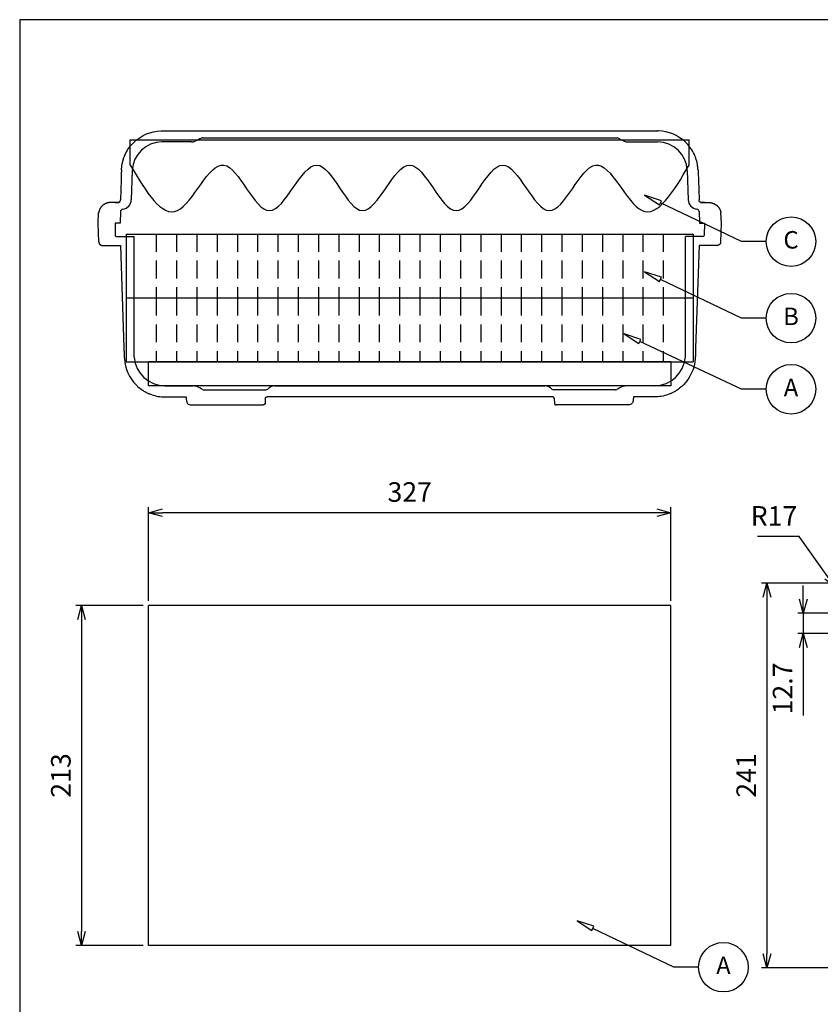
# Model space of a CAD drawing. Units: millimetres. Extents: x 0 to 1410, y 0 to 980.
# Drawn here: x 0 to 501, y 363 to 980 of the extents above; entities that cross this region are included whole.
import ezdxf

# ---------------------------------------------------------------- set-up
doc = ezdxf.new("R2010")
doc.units = ezdxf.units.MM
doc.header["$LTSCALE"] = 3.5
doc.linetypes.add('HIDDEN', pattern=[9.525, 6.35, -3.175])
doc.layers.add('AM_5', color=3, linetype='Continuous', lineweight=25)
doc.styles.add('ACISOTS', font='isocp.shx', dxfattribs={"height": 1, "bigfont": 'extfont.shx'})
doc.styles.get("Standard").update_dxf_attribs({"font": 'ISOCP.SHX', "bigfont": 'EXTFONT.SHX'})
doc.dimstyles.new('AM_JIS$0', dxfattribs={"dimtxt": 3.5, "dimasz": 2.5, "dimexe": 1, "dimexo": 1, "dimgap": 1.5, "dimtad": 3, "dimdsep": 46, "dimtxsty": 'Standard', "dimblk": 'OPEN30', "dimcen": 0, "dimclrd": 256, "dimclre": 256, "dimclrt": 2, "dimadec": 0, "dimazin": 2, "dimtp": 0.1, "dimtm": 0.1, "dimtfac": 0.71, "dimtmove": 0, "dimatfit": 3, "dimldrblk": 'OPEN30', "dimfxl": 0, "dimlwd": -1, "dimlwe": -1, "dimarcsym": 0})
doc.dimstyles.new('AM_JIS$4', dxfattribs={"dimtxt": 3.5, "dimasz": 2.5, "dimexe": 1, "dimexo": 1, "dimgap": 1.5, "dimtad": 3, "dimtoh": 1, "dimdsep": 46, "dimtxsty": 'Standard', "dimblk": 'OPEN30', "dimblk1": 'OPEN30', "dimblk2": 'OPEN30', "dimcen": 0, "dimclrd": 256, "dimclre": 256, "dimclrt": 2, "dimadec": 0, "dimazin": 2, "dimtp": 0.1, "dimtm": 0.1, "dimtfac": 0.71, "dimtdec": 3, "dimtofl": 0, "dimtmove": 0, "dimatfit": 0, "dimldrblk": 'OPEN30', "dimfxl": 0, "dimlwd": -1, "dimlwe": -1, "dimarcsym": 0})

# ---------------------------------------------------------------- blocks, each defined once
blk = doc.blocks.new('_Open30')
at = {"color": 0, "linetype": 'ByBlock', "lineweight": -2}
for p, q in [((-1, 0.268), (0, 0)), ((0, 0), (-1, -0.268)), ((0, 0), (-1, 0))]:
    blk.add_line(p, q, dxfattribs=at)
blk = doc.blocks.new('*D5')
at = {"layer": 'AM_5', "linetype": 'ByBlock', "transparency": 16777216}
for p, q in [((80.73, 616.03), (80.73, 674.63)), ((407.73, 616.03), (407.73, 674.64)), ((398.98, 671.14), (89.48, 671.13))]:
    blk.add_line(p, q, dxfattribs=at)
at = {"layer": 'Defpoints', "color": 0, "transparency": 16777216}
for p in [(80.73, 671.13), (80.73, 612.53), (407.73, 612.53)]:
    blk.add_point(p, dxfattribs=at)
at = {"layer": 'AM_5', "transparency": 16777216, "xscale": 8.75, "yscale": 8.75, "zscale": 8.75}
for p, rotation in [((80.73, 671.13), 180.00177221233), ((407.73, 671.14), 0.0017722123300867)]:
    blk.add_blockref('_Open30', p, dxfattribs=dict(at, rotation=rotation))
at = {"layer": 'AM_5', "color": 2, "transparency": 16777216, "insert": (244.23, 682.52), "char_height": 12.25, "attachment_point": 5, "rotation": 0.00177}
blk.add_mtext('327', dxfattribs=at)
blk = doc.blocks.new('*D7')
at = {"layer": 'AM_5', "linetype": 'ByBlock', "transparency": 16777216}
for p, q in [((517.62, 627.03), (464.39, 627.03)), ((467.89, 618.28), (467.89, 394.78)), ((517.62, 386.03), (464.39, 386.03))]:
    blk.add_line(p, q, dxfattribs=at)
at = {"layer": 'Defpoints', "color": 0, "transparency": 16777216}
for p in [(521.12, 627.03), (467.89, 386.03), (521.12, 386.03)]:
    blk.add_point(p, dxfattribs=at)
at = {"layer": 'AM_5', "transparency": 16777216, "xscale": 8.75, "yscale": 8.75, "zscale": 8.75}
for p, rotation in [((467.89, 627.03), 90), ((467.89, 386.03), 270)]:
    blk.add_blockref('_Open30', p, dxfattribs=dict(at, rotation=rotation))
at = {"layer": 'AM_5', "color": 2, "transparency": 16777216, "insert": (456.52, 506.53), "char_height": 12.25, "attachment_point": 5, "rotation": 90}
blk.add_mtext('241', dxfattribs=at)
blk = doc.blocks.new('A$C396E65AF')
at = {"color": 8}
for p, q in [((39.73, 171.66), (350.59, 171.66)), ((65.29, 167.32), (325.03, 167.32)), ((58.48, 164.78), (39.97, 164.78)), ((331.83, 164.78), (350.35, 164.78)), ((21.44, 146.89), (20.8, 128.51)), ((368.88, 146.89), (369.52, 128.51)), ((0, 113.88), (0.32, 120.33)), ((14, 121.09), (13.75, 113.8)), ((376.31, 121.09), (376.56, 113.8)), ((390.31, 113.88), (390, 120.33)), ((13.75, 113.8), (10.64, 113.8)), ((10.64, 113.8), (10.78, 106.2)), ((376.56, 113.8), (379.67, 113.8)), ((379.67, 113.8), (379.54, 106.2)), ((11.57, 105.42), (22.59, 105.42)), ((22.59, 29.84), (22.59, 105.42)), ((378.74, 105.42), (367.73, 105.42)), ((367.73, 29.84), (367.73, 105.42)), ((2.12, 99.91), (13.97, 99.91)), ((2.85, 99.8), (2.75, 99.8)), ((388.2, 99.91), (376.34, 99.91)), ((387.47, 99.8), (387.56, 99.8)), ((41.74, 11.95), (59.29, 11.95)), ((66.28, 9.41), (105, 9.41)), ((324.03, 9.41), (285.32, 9.41)), ((348.57, 11.95), (331.02, 11.95)), ((104.67, 4.02), (104.56, 1.16)), ((284.48, 5.08), (105.83, 5.08)), ((285.64, 4.02), (285.75, 1.16))]:
    blk.add_line(p, q, dxfattribs=at)
for points in [[(14.39, 141.08), (13.97, 128.48)], [(375.92, 141.08), (376.34, 128.48)], [(10.62, 126.89), (13.02, 126.89), (13.02, 127), (13.23, 127), (13.23, 127.11), (13.34, 127.11), (13.44, 127.21), (13.55, 127.21), (13.55, 127.32), (13.65, 127.32), (13.65, 127.42), (13.76, 127.53), (13.76, 127.63), (13.86, 127.63), (13.86, 127.85), (13.97, 127.85), (13.97, 128.48)], [(379.69, 126.89), (377.3, 126.89), (377.3, 127), (377.08, 127), (377.08, 127.11), (376.98, 127.11), (376.87, 127.21), (376.77, 127.21), (376.77, 127.32), (376.66, 127.32), (376.66, 127.42), (376.55, 127.53), (376.55, 127.63), (376.45, 127.63), (376.45, 127.85), (376.34, 127.85), (376.34, 128.48)], [(0.42, 102.13), (0, 113.88)], [(389.89, 102.13), (390.31, 113.88)], [(0.42, 102.13), (0.53, 102.02), (0.53, 101.49), (0.64, 101.49), (0.64, 101.18), (0.74, 101.18), (0.74, 100.97), (0.85, 100.97), (0.85, 100.86), (0.95, 100.86), (0.95, 100.75), (1.06, 100.65), (1.06, 100.54), (1.16, 100.54), (1.16, 100.44), (1.27, 100.44), (1.38, 100.33), (1.48, 100.33), (1.48, 100.22), (1.59, 100.22), (1.69, 100.12), (1.8, 100.12), (1.91, 100.01), (2.12, 100.01), (2.12, 99.91), (2.65, 99.91), (2.75, 99.8)], [(13.97, 99.91), (16.19, 35.77)], [(376.34, 99.91), (374.12, 35.77)], [(389.89, 102.13), (389.78, 102.02), (389.78, 101.49), (389.68, 101.49), (389.68, 101.18), (389.57, 101.18), (389.57, 100.97), (389.47, 100.97), (389.47, 100.86), (389.36, 100.86), (389.36, 100.75), (389.26, 100.65), (389.26, 100.54), (389.15, 100.54), (389.15, 100.44), (389.04, 100.44), (388.94, 100.33), (388.83, 100.33), (388.83, 100.22), (388.73, 100.22), (388.62, 100.12), (388.51, 100.12), (388.41, 100.01), (388.2, 100.01), (388.2, 99.91), (387.67, 99.91), (387.56, 99.8)], [(41.8, 5.08), (55.14, 5.08)], [(104.56, 1.16), (104.56, 0.74), (104.46, 0.74), (104.46, 0.53), (104.35, 0.53), (104.35, 0.42), (104.25, 0.42), (104.25, 0.32), (104.14, 0.32), (104.14, 0.21), (103.93, 0.21), (103.93, 0.11), (103.61, 0.11), (103.51, 0), (103.4, 0)], [(104.67, 4.02), (104.78, 4.02), (104.78, 4.34), (104.88, 4.34), (104.88, 4.55), (104.99, 4.55), (104.99, 4.66), (105.09, 4.66), (105.09, 4.76), (105.2, 4.76), (105.2, 4.87), (105.41, 4.87), (105.41, 4.97), (105.73, 4.97), (105.83, 5.08)], [(285.64, 4.02), (285.54, 4.02), (285.54, 4.34), (285.43, 4.34), (285.43, 4.55), (285.33, 4.55), (285.33, 4.66), (285.22, 4.66), (285.22, 4.76), (285.12, 4.76), (285.12, 4.87), (284.9, 4.87), (284.9, 4.97), (284.59, 4.97), (284.48, 5.08)], [(285.75, 1.16), (285.75, 0.74), (285.86, 0.74), (285.86, 0.53), (285.96, 0.53), (285.96, 0.42), (286.07, 0.42), (286.07, 0.32), (286.17, 0.32), (286.17, 0.21), (286.39, 0.21), (286.39, 0.11), (286.7, 0.11), (286.81, 0), (286.91, 0)], [(348.51, 5.08), (335.17, 5.08)], [(57.89, 0), (88.27, 0)], [(100.97, 0), (103.4, 0)], [(289.35, 0), (286.91, 0)], [(332.42, 0), (302.05, 0)]]:
    blk.add_lwpolyline(points, dxfattribs=at)
for centre, radius, start, end in [((65.29, 166.13), 1.19, 90, 120.51439), ((325.03, 166.13), 1.19, 59.48561, 89.99766), ((39.97, 146.24), 18.54, 90, 178), ((58.48, 170.94), 6.16, 270, 292.16398), ((331.83, 170.94), 6.16, 247.83602, 270), ((350.35, 146.24), 18.54, 2, 90), ((14.64, 128.72), 6.16, 277.04412, 358), ((375.67, 128.72), 6.16, 182, 262.95588), ((15.59, 121.03), 1.59, 97.04412, 178), ((374.72, 121.03), 1.59, 2, 82.95588), ((11.57, 106.21), 0.794, 181, 270), ((378.74, 106.21), 0.794, 270, 359), ((42.21, 31.65), 19.71, 185.26559, 268.63547), ((348.1, 31.65), 19.71, 271.36453, 354.73441), ((59.29, 5.39), 6.56, 67.64435, 90), ((50.48, -16.03), 29.72, 59.68432, 67.64432), ((66.28, 11), 1.59, 239.68432, 270), ((105, 11), 1.59, 270, 319.12373), ((110.55, 6.19), 5.76, 90.00001, 139.12373), ((279.76, 6.19), 5.76, 40.87627, 89.99999), ((285.32, 11), 1.59, 220.87627, 270), ((324.03, 11), 1.59, 270, 300.31568), ((339.83, -16.03), 29.72, 112.35568, 120.31568), ((331.02, 5.39), 6.56, 90, 112.35565)]:
    blk.add_arc(centre, radius, start, end, dxfattribs=at)
for points, knots in [([(14.61, 147.21), (14.61, 147.21), (14.71, 147.43), (14.71, 147.43), (14.71, 147.43), (14.71, 148.38), (14.71, 148.38), (14.71, 148.38), (14.82, 148.7), (14.82, 148.7), (14.82, 148.7), (14.82, 149.33), (14.82, 149.33), (14.82, 149.33), (14.92, 149.65), (14.92, 149.65), (14.92, 149.65), (14.92, 150.28), (14.92, 150.28), (14.92, 150.28), (15.03, 150.6), (15.03, 150.6), (15.03, 150.6), (15.03, 150.92), (15.03, 150.92), (15.03, 150.92), (15.13, 151.24), (15.13, 151.24), (15.13, 151.24), (15.24, 151.45), (15.24, 151.45), (15.24, 151.45), (15.24, 151.77), (15.24, 151.77), (15.24, 151.77), (15.45, 152.4), (15.45, 152.4), (15.45, 152.4), (15.45, 152.72), (15.45, 152.72), (15.45, 152.72), (15.66, 153.35), (15.66, 153.35), (15.66, 153.35), (15.77, 153.56), (15.77, 153.56), (15.77, 153.56), (15.98, 154.2), (15.98, 154.2), (15.98, 154.2), (15.98, 154.52), (15.98, 154.52), (15.98, 154.52), (16.09, 154.83), (16.09, 154.83), (16.09, 154.83), (16.19, 155.05), (16.19, 155.05), (16.19, 155.05), (16.3, 155.36), (16.3, 155.36), (16.3, 155.36), (16.51, 155.68), (16.51, 155.68), (16.51, 155.68), (16.62, 156), (16.62, 156), (16.62, 156), (16.72, 156.21), (16.72, 156.21), (16.72, 156.21), (16.93, 156.84), (16.93, 156.84), (18.32, 159.57), (19.67, 161.77), (21.91, 163.94), (21.91, 163.94), (22.12, 164.15), (22.12, 164.15), (22.12, 164.15), (22.33, 164.47), (22.33, 164.47), (22.33, 164.47), (22.54, 164.68), (22.54, 164.68), (27.5, 169.13), (32.84, 171.35), (39.48, 171.66), (39.48, 171.66), (40.01, 171.66), (40.01, 171.66)], [0, 0, 0, 0, 1, 1, 1, 2, 2, 2, 3, 3, 3, 4, 4, 4, 5, 5, 5, 6, 6, 6, 7, 7, 7, 8, 8, 8, 9, 9, 9, 10, 10, 10, 11, 11, 11, 12, 12, 12, 13, 13, 13, 14, 14, 14, 15, 15, 15, 16, 16, 16, 17, 17, 17, 18, 18, 18, 19, 19, 19, 20, 20, 20, 21, 21, 21, 22, 22, 22, 23, 23, 23, 24, 24, 24, 25, 25, 25, 26, 26, 26, 27, 27, 27, 28, 28, 28, 29, 29, 29, 30, 30, 30, 30]), ([(375.71, 147.21), (375.71, 147.21), (375.6, 147.43), (375.6, 147.43), (375.6, 147.43), (375.6, 148.38), (375.6, 148.38), (375.6, 148.38), (375.5, 148.7), (375.5, 148.7), (375.5, 148.7), (375.5, 149.33), (375.5, 149.33), (375.5, 149.33), (375.39, 149.65), (375.39, 149.65), (375.39, 149.65), (375.39, 150.28), (375.39, 150.28), (375.39, 150.28), (375.29, 150.6), (375.29, 150.6), (375.29, 150.6), (375.29, 150.92), (375.29, 150.92), (375.29, 150.92), (375.18, 151.24), (375.18, 151.24), (375.18, 151.24), (375.07, 151.45), (375.07, 151.45), (375.07, 151.45), (375.07, 151.77), (375.07, 151.77), (375.07, 151.77), (374.86, 152.4), (374.86, 152.4), (374.86, 152.4), (374.86, 152.72), (374.86, 152.72), (374.86, 152.72), (374.65, 153.35), (374.65, 153.35), (374.65, 153.35), (374.54, 153.56), (374.54, 153.56), (374.54, 153.56), (374.33, 154.2), (374.33, 154.2), (374.33, 154.2), (374.33, 154.52), (374.33, 154.52), (374.33, 154.52), (374.23, 154.83), (374.23, 154.83), (374.23, 154.83), (374.12, 155.05), (374.12, 155.05), (374.12, 155.05), (374.02, 155.36), (374.02, 155.36), (374.02, 155.36), (373.8, 155.68), (373.8, 155.68), (373.8, 155.68), (373.7, 156), (373.7, 156), (373.7, 156), (373.59, 156.21), (373.59, 156.21), (373.59, 156.21), (373.38, 156.84), (373.38, 156.84), (371.99, 159.57), (370.64, 161.77), (368.41, 163.94), (368.41, 163.94), (368.19, 164.15), (368.19, 164.15), (368.19, 164.15), (367.98, 164.47), (367.98, 164.47), (367.98, 164.47), (367.77, 164.68), (367.77, 164.68), (362.81, 169.13), (357.47, 171.35), (350.84, 171.66), (350.84, 171.66), (350.31, 171.66), (350.31, 171.66)], [0, 0, 0, 0, 1, 1, 1, 2, 2, 2, 3, 3, 3, 4, 4, 4, 5, 5, 5, 6, 6, 6, 7, 7, 7, 8, 8, 8, 9, 9, 9, 10, 10, 10, 11, 11, 11, 12, 12, 12, 13, 13, 13, 14, 14, 14, 15, 15, 15, 16, 16, 16, 17, 17, 17, 18, 18, 18, 19, 19, 19, 20, 20, 20, 21, 21, 21, 22, 22, 22, 23, 23, 23, 24, 24, 24, 25, 25, 25, 26, 26, 26, 27, 27, 27, 28, 28, 28, 29, 29, 29, 30, 30, 30, 30]), ([(14.61, 147.21), (14.61, 147.21), (14.61, 145.94), (14.61, 145.94), (14.61, 145.94), (14.5, 145.73), (14.5, 145.73), (14.5, 145.73), (14.5, 145.1), (14.5, 145.1), (14.56, 143.89), (14.41, 143.04), (14.39, 141.92), (14.39, 141.92), (14.39, 141.08), (14.39, 141.08)], [0, 0, 0, 0, 1, 1, 1, 2, 2, 2, 3, 3, 3, 4, 4, 4, 5, 5, 5, 5]), ([(375.71, 147.21), (375.71, 147.21), (375.71, 145.94), (375.71, 145.94), (375.71, 145.94), (375.81, 145.73), (375.81, 145.73), (375.81, 145.73), (375.81, 145.1), (375.81, 145.1), (375.75, 143.89), (375.9, 143.04), (375.92, 141.92), (375.92, 141.92), (375.92, 141.08), (375.92, 141.08)], [0, 0, 0, 0, 1, 1, 1, 2, 2, 2, 3, 3, 3, 4, 4, 4, 5, 5, 5, 5]), ([(7.83, 126.89), (7.83, 126.89), (7.83, 126.79), (7.83, 126.79), (7.83, 126.79), (7.62, 126.79), (7.62, 126.79), (7.37, 126.79), (7.13, 126.79), (6.88, 126.79), (6.88, 126.79), (6.67, 126.79), (6.67, 126.79), (6.67, 126.79), (6.56, 126.68), (6.56, 126.68), (6.56, 126.68), (6.14, 126.68), (6.14, 126.68), (6.14, 126.68), (6.03, 126.58), (6.03, 126.58), (6.03, 126.58), (5.72, 126.58), (5.72, 126.58), (5.72, 126.58), (5.72, 126.47), (5.72, 126.47), (5.72, 126.47), (5.4, 126.47), (5.4, 126.47), (5.4, 126.47), (5.29, 126.37), (5.29, 126.37), (5.29, 126.37), (5.19, 126.37), (5.19, 126.37), (5.19, 126.37), (5.08, 126.26), (5.08, 126.26), (5.08, 126.26), (4.87, 126.26), (4.87, 126.26), (4.87, 126.26), (4.76, 126.15), (4.76, 126.15), (4.76, 126.15), (4.66, 126.15), (4.66, 126.15), (4.66, 126.15), (4.55, 126.05), (4.55, 126.05), (4.55, 126.05), (4.45, 126.05), (4.45, 126.05), (4.45, 126.05), (4.34, 125.94), (4.34, 125.94), (4.34, 125.94), (4.23, 125.94), (4.23, 125.94), (4.23, 125.94), (4.13, 125.84), (4.13, 125.84), (4.13, 125.84), (4.02, 125.84), (4.02, 125.84), (4.02, 125.84), (3.81, 125.62), (3.81, 125.62), (3.81, 125.62), (3.7, 125.62), (3.7, 125.62), (3.7, 125.62), (3.6, 125.52), (3.6, 125.52), (3.6, 125.52), (3.49, 125.41), (3.49, 125.41), (3.49, 125.41), (3.39, 125.41), (3.39, 125.41), (3.39, 125.41), (3.39, 125.31), (3.39, 125.31), (3.39, 125.31), (3.28, 125.31), (3.28, 125.31), (3.28, 125.31), (3.18, 125.2), (3.18, 125.2), (3.18, 125.2), (3.07, 125.09), (3.07, 125.09), (3.07, 125.09), (2.96, 125.09), (2.96, 125.09), (2.96, 125.09), (2.86, 124.99), (2.86, 124.99), (2.86, 124.99), (2.86, 124.88), (2.86, 124.88), (2.86, 124.88), (2.75, 124.88), (2.75, 124.88), (2.75, 124.88), (2.54, 124.67), (2.54, 124.67), (2.54, 124.67), (2.54, 124.57), (2.54, 124.57), (2.54, 124.57), (2.43, 124.57), (2.43, 124.57), (2.43, 124.57), (2.22, 124.35), (2.22, 124.35), (2.22, 124.35), (2.22, 124.25), (2.22, 124.25), (2.22, 124.25), (2.12, 124.25), (2.12, 124.25), (2.12, 124.25), (2.01, 124.14), (2.01, 124.14), (2.01, 124.14), (2.01, 124.04), (2.01, 124.04), (2.01, 124.04), (1.8, 123.83), (1.8, 123.83), (1.8, 123.83), (1.8, 123.72), (1.8, 123.72), (1.8, 123.72), (1.69, 123.72), (1.69, 123.72), (1.69, 123.72), (1.69, 123.61), (1.69, 123.61), (1.69, 123.61), (1.48, 123.4), (1.48, 123.4), (1.48, 123.4), (1.48, 123.3), (1.48, 123.3), (1.48, 123.3), (1.27, 123.08), (1.27, 123.08), (1.27, 123.08), (1.27, 122.98), (1.27, 122.98), (1.27, 122.98), (1.16, 122.87), (1.16, 122.87), (1.16, 122.87), (1.16, 122.77), (1.16, 122.77), (1.16, 122.77), (1.06, 122.66), (1.06, 122.66), (1.06, 122.66), (1.06, 122.55), (1.06, 122.55), (1.06, 122.55), (0.95, 122.45), (0.95, 122.45), (0.95, 122.45), (0.95, 122.34), (0.95, 122.34), (0.95, 122.34), (0.85, 122.24), (0.85, 122.24), (0.85, 122.24), (0.85, 122.03), (0.85, 122.03), (0.85, 122.03), (0.74, 121.92), (0.74, 121.92), (0.74, 121.92), (0.74, 121.81), (0.74, 121.81), (0.74, 121.81), (0.64, 121.71), (0.64, 121.71), (0.64, 121.71), (0.64, 121.39), (0.64, 121.39), (0.64, 121.39), (0.53, 121.39), (0.53, 121.39), (0.53, 121.39), (0.53, 121.07), (0.53, 121.07), (0.53, 121.07), (0.42, 120.97), (0.42, 120.97), (0.42, 120.97), (0.42, 120.54), (0.42, 120.54), (0.42, 120.54), (0.32, 120.44), (0.32, 120.44), (0.32, 120.44), (0.32, 120.33), (0.32, 120.33)], [0, 0, 0, 0, 1, 1, 1, 2, 2, 2, 3, 3, 3, 4, 4, 4, 5, 5, 5, 6, 6, 6, 7, 7, 7, 8, 8, 8, 9, 9, 9, 10, 10, 10, 11, 11, 11, 12, 12, 12, 13, 13, 13, 14, 14, 14, 15, 15, 15, 16, 16, 16, 17, 17, 17, 18, 18, 18, 19, 19, 19, 20, 20, 20, 21, 21, 21, 22, 22, 22, 23, 23, 23, 24, 24, 24, 25, 25, 25, 26, 26, 26, 27, 27, 27, 28, 28, 28, 29, 29, 29, 30, 30, 30, 31, 31, 31, 32, 32, 32, 33, 33, 33, 34, 34, 34, 35, 35, 35, 36, 36, 36, 37, 37, 37, 38, 38, 38, 39, 39, 39, 40, 40, 40, 41, 41, 41, 42, 42, 42, 43, 43, 43, 44, 44, 44, 45, 45, 45, 46, 46, 46, 47, 47, 47, 48, 48, 48, 49, 49, 49, 50, 50, 50, 51, 51, 51, 52, 52, 52, 53, 53, 53, 54, 54, 54, 55, 55, 55, 56, 56, 56, 57, 57, 57, 58, 58, 58, 59, 59, 59, 60, 60, 60, 61, 61, 61, 62, 62, 62, 63, 63, 63, 64, 64, 64, 65, 65, 65, 66, 66, 66, 67, 67, 67, 68, 68, 68, 69, 69, 69, 69]), ([(13.02, 126.89), (11.39, 126.89), (9.67, 126.89), (7.94, 126.89), (7.94, 126.89), (7.83, 126.89), (7.83, 126.89)], [1, 1, 1, 1, 2, 2, 2, 3, 3, 3, 3]), ([(377.3, 126.89), (378.92, 126.89), (380.65, 126.89), (382.38, 126.89), (382.38, 126.89), (382.48, 126.89), (382.48, 126.89)], [1, 1, 1, 1, 2, 2, 2, 3, 3, 3, 3]), ([(382.48, 126.89), (382.48, 126.89), (382.48, 126.79), (382.48, 126.79), (382.48, 126.79), (382.69, 126.79), (382.69, 126.79), (382.94, 126.79), (383.19, 126.79), (383.43, 126.79), (383.43, 126.79), (383.65, 126.79), (383.65, 126.79), (383.65, 126.79), (383.75, 126.68), (383.75, 126.68), (383.75, 126.68), (384.18, 126.68), (384.18, 126.68), (384.18, 126.68), (384.28, 126.58), (384.28, 126.58), (384.28, 126.58), (384.6, 126.58), (384.6, 126.58), (384.6, 126.58), (384.6, 126.47), (384.6, 126.47), (384.6, 126.47), (384.92, 126.47), (384.92, 126.47), (384.92, 126.47), (385.02, 126.37), (385.02, 126.37), (385.02, 126.37), (385.13, 126.37), (385.13, 126.37), (385.13, 126.37), (385.23, 126.26), (385.23, 126.26), (385.23, 126.26), (385.45, 126.26), (385.45, 126.26), (385.45, 126.26), (385.55, 126.15), (385.55, 126.15), (385.55, 126.15), (385.66, 126.15), (385.66, 126.15), (385.66, 126.15), (385.76, 126.05), (385.76, 126.05), (385.76, 126.05), (385.87, 126.05), (385.87, 126.05), (385.87, 126.05), (385.97, 125.94), (385.97, 125.94), (385.97, 125.94), (386.08, 125.94), (386.08, 125.94), (386.08, 125.94), (386.19, 125.84), (386.19, 125.84), (386.19, 125.84), (386.29, 125.84), (386.29, 125.84), (386.29, 125.84), (386.5, 125.62), (386.5, 125.62), (386.5, 125.62), (386.61, 125.62), (386.61, 125.62), (386.61, 125.62), (386.72, 125.52), (386.72, 125.52), (386.72, 125.52), (386.82, 125.41), (386.82, 125.41), (386.82, 125.41), (386.93, 125.41), (386.93, 125.41), (386.93, 125.41), (386.93, 125.31), (386.93, 125.31), (386.93, 125.31), (387.03, 125.31), (387.03, 125.31), (387.03, 125.31), (387.14, 125.2), (387.14, 125.2), (387.14, 125.2), (387.24, 125.09), (387.24, 125.09), (387.24, 125.09), (387.35, 125.09), (387.35, 125.09), (387.35, 125.09), (387.46, 124.99), (387.46, 124.99), (387.46, 124.99), (387.46, 124.88), (387.46, 124.88), (387.46, 124.88), (387.56, 124.88), (387.56, 124.88), (387.56, 124.88), (387.77, 124.67), (387.77, 124.67), (387.77, 124.67), (387.77, 124.57), (387.77, 124.57), (387.77, 124.57), (387.88, 124.57), (387.88, 124.57), (387.88, 124.57), (388.09, 124.35), (388.09, 124.35), (388.09, 124.35), (388.09, 124.25), (388.09, 124.25), (388.09, 124.25), (388.2, 124.25), (388.2, 124.25), (388.2, 124.25), (388.3, 124.14), (388.3, 124.14), (388.3, 124.14), (388.3, 124.04), (388.3, 124.04), (388.3, 124.04), (388.51, 123.83), (388.51, 123.83), (388.51, 123.83), (388.51, 123.72), (388.51, 123.72), (388.51, 123.72), (388.62, 123.72), (388.62, 123.72), (388.62, 123.72), (388.62, 123.61), (388.62, 123.61), (388.62, 123.61), (388.83, 123.4), (388.83, 123.4), (388.83, 123.4), (388.83, 123.3), (388.83, 123.3), (388.83, 123.3), (389.04, 123.08), (389.04, 123.08), (389.04, 123.08), (389.04, 122.98), (389.04, 122.98), (389.04, 122.98), (389.15, 122.87), (389.15, 122.87), (389.15, 122.87), (389.15, 122.77), (389.15, 122.77), (389.15, 122.77), (389.26, 122.66), (389.26, 122.66), (389.26, 122.66), (389.26, 122.55), (389.26, 122.55), (389.26, 122.55), (389.36, 122.45), (389.36, 122.45), (389.36, 122.45), (389.36, 122.34), (389.36, 122.34), (389.36, 122.34), (389.47, 122.24), (389.47, 122.24), (389.47, 122.24), (389.47, 122.03), (389.47, 122.03), (389.47, 122.03), (389.57, 121.92), (389.57, 121.92), (389.57, 121.92), (389.57, 121.81), (389.57, 121.81), (389.57, 121.81), (389.68, 121.71), (389.68, 121.71), (389.68, 121.71), (389.68, 121.39), (389.68, 121.39), (389.68, 121.39), (389.78, 121.39), (389.78, 121.39), (389.78, 121.39), (389.78, 121.07), (389.78, 121.07), (389.78, 121.07), (389.89, 120.97), (389.89, 120.97), (389.89, 120.97), (389.89, 120.54), (389.89, 120.54), (389.89, 120.54), (390, 120.44), (390, 120.44), (390, 120.44), (390, 120.33), (390, 120.33)], [0, 0, 0, 0, 1, 1, 1, 2, 2, 2, 3, 3, 3, 4, 4, 4, 5, 5, 5, 6, 6, 6, 7, 7, 7, 8, 8, 8, 9, 9, 9, 10, 10, 10, 11, 11, 11, 12, 12, 12, 13, 13, 13, 14, 14, 14, 15, 15, 15, 16, 16, 16, 17, 17, 17, 18, 18, 18, 19, 19, 19, 20, 20, 20, 21, 21, 21, 22, 22, 22, 23, 23, 23, 24, 24, 24, 25, 25, 25, 26, 26, 26, 27, 27, 27, 28, 28, 28, 29, 29, 29, 30, 30, 30, 31, 31, 31, 32, 32, 32, 33, 33, 33, 34, 34, 34, 35, 35, 35, 36, 36, 36, 37, 37, 37, 38, 38, 38, 39, 39, 39, 40, 40, 40, 41, 41, 41, 42, 42, 42, 43, 43, 43, 44, 44, 44, 45, 45, 45, 46, 46, 46, 47, 47, 47, 48, 48, 48, 49, 49, 49, 50, 50, 50, 51, 51, 51, 52, 52, 52, 53, 53, 53, 54, 54, 54, 55, 55, 55, 56, 56, 56, 57, 57, 57, 58, 58, 58, 59, 59, 59, 60, 60, 60, 61, 61, 61, 62, 62, 62, 63, 63, 63, 64, 64, 64, 65, 65, 65, 66, 66, 66, 67, 67, 67, 68, 68, 68, 69, 69, 69, 69]), ([(16.19, 35.77), (16.19, 35.77), (16.19, 34.92), (16.19, 34.92), (16.12, 33.74), (16.36, 33.22), (16.3, 32.07), (16.3, 32.07), (16.3, 30.37), (16.3, 30.37), (16.3, 30.37), (16.4, 30.16), (16.4, 30.16), (16.4, 30.16), (16.4, 29.63), (16.4, 29.63)], [0, 0, 0, 0, 1, 1, 1, 2, 2, 2, 3, 3, 3, 4, 4, 4, 5, 5, 5, 5]), ([(374.12, 35.77), (374.12, 35.77), (374.12, 34.92), (374.12, 34.92), (374.2, 33.74), (373.95, 33.22), (374.02, 32.07), (374.02, 32.07), (374.02, 30.37), (374.02, 30.37), (374.02, 30.37), (373.91, 30.16), (373.91, 30.16), (373.91, 30.16), (373.91, 29.63), (373.91, 29.63)], [0, 0, 0, 0, 1, 1, 1, 2, 2, 2, 3, 3, 3, 4, 4, 4, 5, 5, 5, 5]), ([(16.4, 29.63), (16.4, 29.63), (16.51, 29.32), (16.51, 29.32), (16.51, 29.32), (16.51, 29), (16.51, 29), (16.74, 22.82), (19.51, 16.93), (23.81, 12.49), (23.81, 12.49), (24.45, 11.85), (24.45, 11.85), (24.45, 11.85), (24.77, 11.64), (24.77, 11.64), (25.49, 10.84), (26.86, 10), (27.62, 9.31), (27.62, 9.31), (27.94, 9.21), (27.94, 9.21), (27.94, 9.21), (28.15, 9), (28.15, 9), (28.15, 9), (28.47, 8.89), (28.47, 8.89), (28.47, 8.89), (28.68, 8.68), (28.68, 8.68), (28.68, 8.68), (29, 8.47), (29, 8.47), (29, 8.47), (29.21, 8.36), (29.21, 8.36), (29.21, 8.36), (29.53, 8.26), (29.53, 8.26), (29.53, 8.26), (29.84, 8.04), (29.84, 8.04), (29.84, 8.04), (30.06, 7.94), (30.06, 7.94), (30.06, 7.94), (30.37, 7.73), (30.37, 7.73), (30.37, 7.73), (30.59, 7.62), (30.59, 7.62), (30.59, 7.62), (31.22, 7.41), (31.22, 7.41), (31.22, 7.41), (31.43, 7.2), (31.43, 7.2), (31.43, 7.2), (31.75, 7.09), (31.75, 7.09), (31.75, 7.09), (32.07, 6.98), (32.07, 6.98), (32.07, 6.98), (32.39, 6.88), (32.39, 6.88), (34.91, 5.81), (38.14, 5.07), (40.85, 5.08), (40.85, 5.08), (41.17, 4.97), (41.17, 4.97), (41.17, 4.97), (41.8, 4.97), (41.8, 4.97)], [0, 0, 0, 0, 1, 1, 1, 2, 2, 2, 3, 3, 3, 4, 4, 4, 5, 5, 5, 6, 6, 6, 7, 7, 7, 8, 8, 8, 9, 9, 9, 10, 10, 10, 11, 11, 11, 12, 12, 12, 13, 13, 13, 14, 14, 14, 15, 15, 15, 16, 16, 16, 17, 17, 17, 18, 18, 18, 19, 19, 19, 20, 20, 20, 21, 21, 21, 22, 22, 22, 23, 23, 23, 24, 24, 24, 25, 25, 25, 25]), ([(373.91, 29.63), (373.91, 29.63), (373.8, 29.32), (373.8, 29.32), (373.8, 29.32), (373.8, 29), (373.8, 29), (373.58, 22.82), (370.81, 16.93), (366.5, 12.49), (366.5, 12.49), (365.87, 11.85), (365.87, 11.85), (365.87, 11.85), (365.55, 11.64), (365.55, 11.64), (364.83, 10.84), (363.45, 10), (362.69, 9.31), (362.69, 9.31), (362.37, 9.21), (362.37, 9.21), (362.37, 9.21), (362.16, 9), (362.16, 9), (362.16, 9), (361.84, 8.89), (361.84, 8.89), (361.84, 8.89), (361.63, 8.68), (361.63, 8.68), (361.63, 8.68), (361.32, 8.47), (361.32, 8.47), (361.32, 8.47), (361.1, 8.36), (361.1, 8.36), (361.1, 8.36), (360.79, 8.26), (360.79, 8.26), (360.79, 8.26), (360.47, 8.04), (360.47, 8.04), (360.47, 8.04), (360.26, 7.94), (360.26, 7.94), (360.26, 7.94), (359.94, 7.73), (359.94, 7.73), (359.94, 7.73), (359.73, 7.62), (359.73, 7.62), (359.73, 7.62), (359.09, 7.41), (359.09, 7.41), (359.09, 7.41), (358.88, 7.2), (358.88, 7.2), (358.88, 7.2), (358.56, 7.09), (358.56, 7.09), (358.56, 7.09), (358.25, 6.98), (358.25, 6.98), (358.25, 6.98), (357.93, 6.88), (357.93, 6.88), (355.4, 5.81), (352.17, 5.07), (349.46, 5.08), (349.46, 5.08), (349.14, 4.97), (349.14, 4.97), (349.14, 4.97), (348.51, 4.97), (348.51, 4.97)], [0, 0, 0, 0, 1, 1, 1, 2, 2, 2, 3, 3, 3, 4, 4, 4, 5, 5, 5, 6, 6, 6, 7, 7, 7, 8, 8, 8, 9, 9, 9, 10, 10, 10, 11, 11, 11, 12, 12, 12, 13, 13, 13, 14, 14, 14, 15, 15, 15, 16, 16, 16, 17, 17, 17, 18, 18, 18, 19, 19, 19, 20, 20, 20, 21, 21, 21, 22, 22, 22, 23, 23, 23, 24, 24, 24, 25, 25, 25, 25]), ([(110.55, 11.95), (112.15, 11.95), (113.76, 11.95), (115.36, 11.95), (117.13, 11.95), (118.91, 11.95), (120.68, 11.95), (122.46, 11.95), (124.24, 11.95), (126.02, 11.95), (127.79, 11.95), (129.57, 11.95), (131.36, 11.95), (131.44, 11.95), (131.53, 11.95), (131.62, 11.95), (133.31, 11.95), (135, 11.95), (136.7, 11.95), (138.48, 11.95), (140.27, 11.95), (142.05, 11.95), (142.09, 11.95), (142.14, 11.95), (142.18, 11.95), (143.92, 11.95), (145.66, 11.95), (147.4, 11.95), (149.19, 11.95), (150.97, 11.95), (152.76, 11.95), (154.55, 11.95), (156.33, 11.95), (158.12, 11.95), (159.91, 11.95), (161.69, 11.95), (163.48, 11.95), (167.05, 11.95), (170.63, 11.95), (174.21, 11.95), (175.99, 11.95), (177.78, 11.95), (179.57, 11.95), (181.36, 11.95), (183.15, 11.95), (184.93, 11.95), (186.72, 11.95), (188.51, 11.95), (190.3, 11.95), (191.19, 11.95), (192.09, 11.95), (192.98, 11.95), (193.71, 11.95), (194.43, 11.95), (195.16, 11.95), (195.82, 11.95), (196.48, 11.95), (197.14, 11.95), (224.68, 11.95), (252.22, 11.95), (279.76, 11.95)], [0, 0, 0, 0, 0.057162, 0.057162, 0.057162, 0.120412, 0.120412, 0.120412, 0.183667, 0.183667, 0.183667, 0.246923, 0.246923, 0.246923, 0.25, 0.25, 0.25, 0.31018, 0.31018, 0.31018, 0.373437, 0.373437, 0.373437, 0.375, 0.375, 0.375, 0.436693, 0.436693, 0.436693, 0.49995, 0.49995, 0.49995, 0.563208, 0.563208, 0.563208, 0.626465, 0.626465, 0.626465, 0.752979, 0.752979, 0.752979, 0.816235, 0.816235, 0.816235, 0.879491, 0.879491, 0.879491, 0.942746, 0.942746, 0.942746, 0.974373, 0.974373, 0.974373, 1, 1, 1, 1.023354, 1.023354, 1.023354, 1.997375, 1.997375, 1.997375, 1.997375]), ([(55.14, 5.08), (55.14, 5.08), (55.14, 5.08), (55.14, 5.08), (55.14, 5.08), (55.14, 5.08), (55.14, 5.08), (55.14, 5.08), (55.14, 4.23), (55.14, 4.23), (55.14, 4.23), (55.25, 3.81), (55.25, 3.81), (55.25, 3.81), (55.25, 3.39), (55.25, 3.39), (55.25, 3.39), (55.35, 3.07), (55.35, 3.07), (55.35, 3.07), (55.35, 2.65), (55.35, 2.65), (55.35, 2.65), (55.56, 2.01), (55.56, 2.01), (55.56, 2.01), (55.56, 1.69), (55.56, 1.69), (55.56, 1.69), (55.77, 1.27), (55.77, 1.27), (56.05, 0.62), (56.83, 0.06), (57.57, 0.11), (57.57, 0.11), (57.79, 0), (57.79, 0), (57.79, 0), (57.89, 0), (57.89, 0)], [0, 0, 0, 0, 1, 1, 1, 2, 2, 2, 3, 3, 3, 4, 4, 4, 5, 5, 5, 6, 6, 6, 7, 7, 7, 8, 8, 8, 9, 9, 9, 10, 10, 10, 11, 11, 11, 12, 12, 12, 13, 13, 13, 13]), ([(335.17, 5.08), (335.17, 5.08), (335.17, 5.08), (335.17, 5.08), (335.17, 5.08), (335.17, 5.08), (335.17, 5.08), (335.17, 5.08), (335.17, 4.23), (335.17, 4.23), (335.17, 4.23), (335.07, 3.81), (335.07, 3.81), (335.07, 3.81), (335.07, 3.39), (335.07, 3.39), (335.07, 3.39), (334.96, 3.07), (334.96, 3.07), (334.96, 3.07), (334.96, 2.65), (334.96, 2.65), (334.96, 2.65), (334.75, 2.01), (334.75, 2.01), (334.75, 2.01), (334.75, 1.69), (334.75, 1.69), (334.75, 1.69), (334.54, 1.27), (334.54, 1.27), (334.26, 0.62), (333.48, 0.06), (332.74, 0.11), (332.74, 0.11), (332.53, 0), (332.53, 0), (332.53, 0), (332.42, 0), (332.42, 0)], [0, 0, 0, 0, 1, 1, 1, 2, 2, 2, 3, 3, 3, 4, 4, 4, 5, 5, 5, 6, 6, 6, 7, 7, 7, 8, 8, 8, 9, 9, 9, 10, 10, 10, 11, 11, 11, 12, 12, 12, 13, 13, 13, 13]), ([(88.27, 0), (88.27, 0), (88.37, 0), (88.37, 0), (92.57, 0), (96.77, 0), (100.97, 0), (100.97, 0), (101.07, 0), (101.07, 0)], [0, 0, 0, 0, 1, 1, 1, 2, 2, 2, 3, 3, 3, 3]), ([(302.05, 0), (302.05, 0), (301.94, 0), (301.94, 0), (297.74, 0), (293.55, 0), (289.35, 0), (289.35, 0), (289.24, 0), (289.24, 0)], [0, 0, 0, 0, 1, 1, 1, 2, 2, 2, 3, 3, 3, 3])]:
    blk.add_open_spline(points, degree=3, knots=knots, dxfattribs=at)
for points in [[(64.68, 167.16), (63.44, 166.42), (62.14, 165.78), (60.81, 165.24)], [(325.63, 167.16), (326.87, 166.42), (328.17, 165.78), (329.51, 165.24)]]:
    blk.add_open_spline(points, degree=3, dxfattribs=at)
blk = doc.blocks.new('*D16')
at = {"layer": 'AM_5', "linetype": 'ByBlock', "transparency": 16777216}
for p, q in [((490.66, 616.88), (490.66, 625.63)), ((519.37, 608.13), (487.16, 608.13)), ((490.66, 608.13), (490.66, 595.43)), ((519.37, 595.43), (487.16, 595.43)), ((490.66, 586.68), (490.66, 544.16))]:
    blk.add_line(p, q, dxfattribs=at)
at = {"layer": 'Defpoints', "color": 0, "transparency": 16777216}
for p in [(522.87, 608.13), (490.66, 595.43), (522.87, 595.43)]:
    blk.add_point(p, dxfattribs=at)
at = {"layer": 'AM_5', "transparency": 16777216, "xscale": 8.75, "yscale": 8.75, "zscale": 8.75}
for p, rotation in [((490.66, 608.13), 270), ((490.66, 595.43), 90)]:
    blk.add_blockref('_Open30', p, dxfattribs=dict(at, rotation=rotation))
at = {"layer": 'AM_5', "color": 2, "transparency": 16777216, "insert": (479.29, 561.04), "char_height": 12.25, "attachment_point": 5, "rotation": 90}
blk.add_mtext('12.7', dxfattribs=at)
blk = doc.blocks.new('*D17')
at = {"layer": 'AM_5', "linetype": 'ByBlock', "transparency": 16777216}
for p, q in [((77.23, 613.03), (35.23, 613.03)), ((38.73, 604.28), (38.73, 408.78)), ((77.23, 400.03), (35.23, 400.03))]:
    blk.add_line(p, q, dxfattribs=at)
at = {"layer": 'Defpoints', "color": 0, "transparency": 16777216}
for p in [(80.73, 613.03), (38.73, 400.03), (80.73, 400.03)]:
    blk.add_point(p, dxfattribs=at)
at = {"layer": 'AM_5', "transparency": 16777216, "xscale": 8.75, "yscale": 8.75, "zscale": 8.75}
for p, rotation in [((38.73, 613.03), 90), ((38.73, 400.03), 270)]:
    blk.add_blockref('_Open30', p, dxfattribs=dict(at, rotation=rotation))
at = {"layer": 'AM_5', "color": 2, "transparency": 16777216, "insert": (27.35, 506.53), "char_height": 12.25, "attachment_point": 5, "rotation": 90}
blk.add_mtext('213', dxfattribs=at)
blk = doc.blocks.new('*D18')
at = {"layer": 'AM_5', "linetype": 'ByBlock', "transparency": 16777216}
for p, q in [((487.98, 656.2), (461.91, 656.2)), ((506.1, 630.95), (487.98, 656.2))]:
    blk.add_line(p, q, dxfattribs=at)
at = {"layer": 'Defpoints', "color": 0, "transparency": 16777216}
for p in [(511.2, 623.84), (521.12, 610.03)]:
    blk.add_point(p, dxfattribs=at)
at = {"layer": 'AM_5', "transparency": 16777216, "xscale": 8.75, "yscale": 8.75, "zscale": 8.75, "rotation": 305.6670782441738}
blk.add_blockref('_Open30', (511.2, 623.84), dxfattribs=at)
at = {"layer": 'AM_5', "color": 2, "transparency": 16777216, "insert": (472.32, 667.57), "char_height": 12.25, "attachment_point": 5}
blk.add_mtext('R17', dxfattribs=at)
blk = doc.blocks.new('TK-A3')
blk.add_lwpolyline([(0, 0), (403, 0), (403, 280), (0, 280)], close=True)

msp = doc.modelspace()

# ---------------------------------------------------------------- linework, layer by layer
at = {"color": 7, "linetype": 'Continuous'}
for p, q in [((69.229, 904.653), (419.232, 904.653)), ((69.229, 888.947), (69.229, 904.653)), ((419.232, 888.947), (419.232, 904.653)), ((407.731, 765.72), (80.731, 765.72)), ((80.731, 750.72), (80.731, 765.72)), ((407.731, 765.72), (407.731, 750.72)), ((407.731, 750.72), (80.731, 750.72)), ((407.731, 613.032), (80.731, 613.032)), ((80.731, 400.032), (80.731, 613.032)), ((407.731, 400.032), (407.731, 613.032)), ((407.731, 400.032), (80.731, 400.032))]:
    msp.add_line(p, q, dxfattribs=at)
for p, q in [((66.731, 845.72), (421.731, 845.72)), ((66.731, 845.72), (66.731, 805.72)), ((421.731, 845.72), (421.731, 805.72)), ((66.431, 805.72), (422.031, 805.72)), ((66.431, 805.72), (422.031, 805.72)), ((66.731, 805.72), (66.731, 765.72)), ((421.731, 805.72), (421.731, 765.72)), ((66.731, 765.72), (421.731, 765.72))]:
    msp.add_line(p, q)
at = {"color": 7, "linetype": 'HIDDEN', "ltscale": 0.5}
for p, q in [((85.483, 845.72), (85.483, 805.72)), ((98.183, 845.72), (98.183, 805.72)), ((110.883, 845.72), (110.883, 805.72)), ((123.583, 845.72), (123.583, 805.72)), ((136.283, 845.72), (136.283, 805.72)), ((148.983, 845.72), (148.983, 805.72)), ((161.683, 845.72), (161.683, 805.72)), ((174.383, 845.72), (174.383, 805.72)), ((187.083, 845.72), (187.083, 805.72)), ((199.783, 845.72), (199.783, 805.72)), ((212.483, 845.72), (212.483, 805.72)), ((225.183, 845.72), (225.183, 805.72)), ((237.883, 845.72), (237.883, 805.72)), ((250.583, 845.72), (250.583, 805.72)), ((263.283, 845.72), (263.283, 805.72)), ((275.983, 845.72), (275.983, 805.72)), ((288.683, 845.72), (288.683, 805.72)), ((301.383, 845.72), (301.383, 805.72)), ((314.083, 845.72), (314.083, 805.72)), ((326.783, 845.72), (326.783, 805.72)), ((339.483, 845.72), (339.483, 805.72)), ((352.183, 845.72), (352.183, 805.72)), ((364.883, 845.72), (364.883, 805.72)), ((377.583, 845.72), (377.583, 805.72)), ((390.283, 845.72), (390.283, 805.72)), ((402.983, 845.72), (402.983, 805.72)), ((85.483, 805.72), (85.483, 765.72)), ((98.183, 805.72), (98.183, 765.72)), ((110.883, 805.72), (110.883, 765.72)), ((123.583, 805.72), (123.583, 765.72)), ((136.283, 805.72), (136.283, 765.72)), ((148.983, 805.72), (148.983, 765.72)), ((161.683, 805.72), (161.683, 765.72)), ((174.383, 805.72), (174.383, 765.72)), ((187.083, 805.72), (187.083, 765.72)), ((199.783, 805.72), (199.783, 765.72)), ((212.483, 805.72), (212.483, 765.72)), ((225.183, 805.72), (225.183, 765.72)), ((237.883, 805.72), (237.883, 765.72)), ((250.583, 805.72), (250.583, 765.72)), ((263.283, 805.72), (263.283, 765.72)), ((275.983, 805.72), (275.983, 765.72)), ((288.683, 805.72), (288.683, 765.72)), ((301.383, 805.72), (301.383, 765.72)), ((314.083, 805.72), (314.083, 765.72)), ((326.783, 805.72), (326.783, 765.72)), ((339.483, 805.72), (339.483, 765.72)), ((352.183, 805.72), (352.183, 765.72)), ((364.883, 805.72), (364.883, 765.72)), ((377.583, 805.72), (377.583, 765.72)), ((390.283, 805.72), (390.283, 765.72)), ((402.983, 805.72), (402.983, 765.72))]:
    msp.add_line(p, q, dxfattribs=at)
for points in [[(391.332, 870.028), (400.563, 863.987), (401.812, 866.582)], [(391.332, 822.067), (400.563, 816.026), (401.812, 818.621)], [(378.489, 783.137), (387.72, 777.096), (388.969, 779.691)], [(349.009, 415.469), (358.24, 409.428), (359.489, 412.023)]]:
    msp.add_lwpolyline(points, close=True)
for points in [[(467.468, 840.982), (451.951, 840.982), (401.188, 865.285)], [(467.468, 793.021), (451.951, 793.021), (401.188, 817.324)], [(467.468, 748.475), (451.951, 748.475), (388.344, 778.393)], [(425.145, 386.423), (409.628, 386.423), (358.865, 410.725)]]:
    msp.add_lwpolyline(points)
for centre in [(482.985, 840.982), (482.985, 793.021), (482.985, 748.475), (440.662, 386.423)]:
    msp.add_circle(centre, 15.517)
at = {"color": 7, "linetype": 'Continuous'}
msp.add_spline([(69.229, 888.947), (98.775, 860.372), (127.866, 888.947), (156.441, 860.372), (186.049, 888.947), (214.624, 860.372), (244.231, 888.947), (273.322, 860.372), (302.413, 888.947), (331.504, 860.372), (360.595, 888.947), (389.686, 860.372), (419.232, 888.947)], degree=3, dxfattribs=at)

# ---------------------------------------------------------------- block references
at = {"lineweight": 0, "xscale": 3.5, "yscale": 3.5, "zscale": 3.5}
msp.add_blockref('TK-A3', (0, 0), dxfattribs=at)
msp.add_blockref('A$C396E65AF', (49.074, 738.671))

# ---------------------------------------------------------------- texts
at = {"layer": 'AM_5', "color": 7, "char_height": 10.938, "attachment_point": 5, "style": 'ACISOTS'}
for s, insert in [('C', (482.985, 840.675)), ('B', (482.985, 792.714)), ('A', (482.985, 748.167)), ('A', (440.662, 386.115))]:
    msp.add_mtext(s, dxfattribs=dict(at, insert=insert))

# ---------------------------------------------------------------- dimensions: what is measured, and where the dimension line sits
at = {"layer": 'AM_5'}
for base, p1, p2, angle, picture, middle in [((80.729, 671.134), (407.731, 612.532), (80.731, 612.532), 0.001772, '*D5', (244.228, 682.515)), ((467.893, 386.032), (521.116, 627.032), (521.116, 386.032), 90, '*D7', (456.517, 506.532)), ((490.662, 595.432), (522.866, 608.132), (522.866, 595.432), 90, '*D16', (479.286, 561.044)), ((38.731, 400.032), (80.731, 613.032), (80.731, 400.032), 90, '*D17', (27.354, 506.532))]:
    dim = msp.add_linear_dim(base=base, p1=p1, p2=p2, angle=angle, dimstyle='AM_JIS$0', override={"dimscale": 3.5, "dimblk1": 'Open30', "dimblk2": 'Open30', "dimtdec": 3, "dimtzin": 0, "dimarcsym": 1}, dxfattribs=at)
    dim.commit()
    dim.dimension.update_dxf_attribs({"geometry": picture, "text_midpoint": middle})
dim = msp.add_radius_dim(center=(521.116, 610.032), mpoint=(511.204, 623.843), dimstyle='AM_JIS$4', override={"dimscale": 3.5, "dimblk1": 'Open30', "dimblk2": 'Open30', "dimtdec": 3, "dimtzin": 0, "dimarcsym": 1}, dxfattribs=at)
dim.commit()
dim.dimension.update_dxf_attribs({"geometry": '*D18', "text_midpoint": (472.321, 656.197), "dimtype": 164})

doc.saveas('drawing.dxf')
